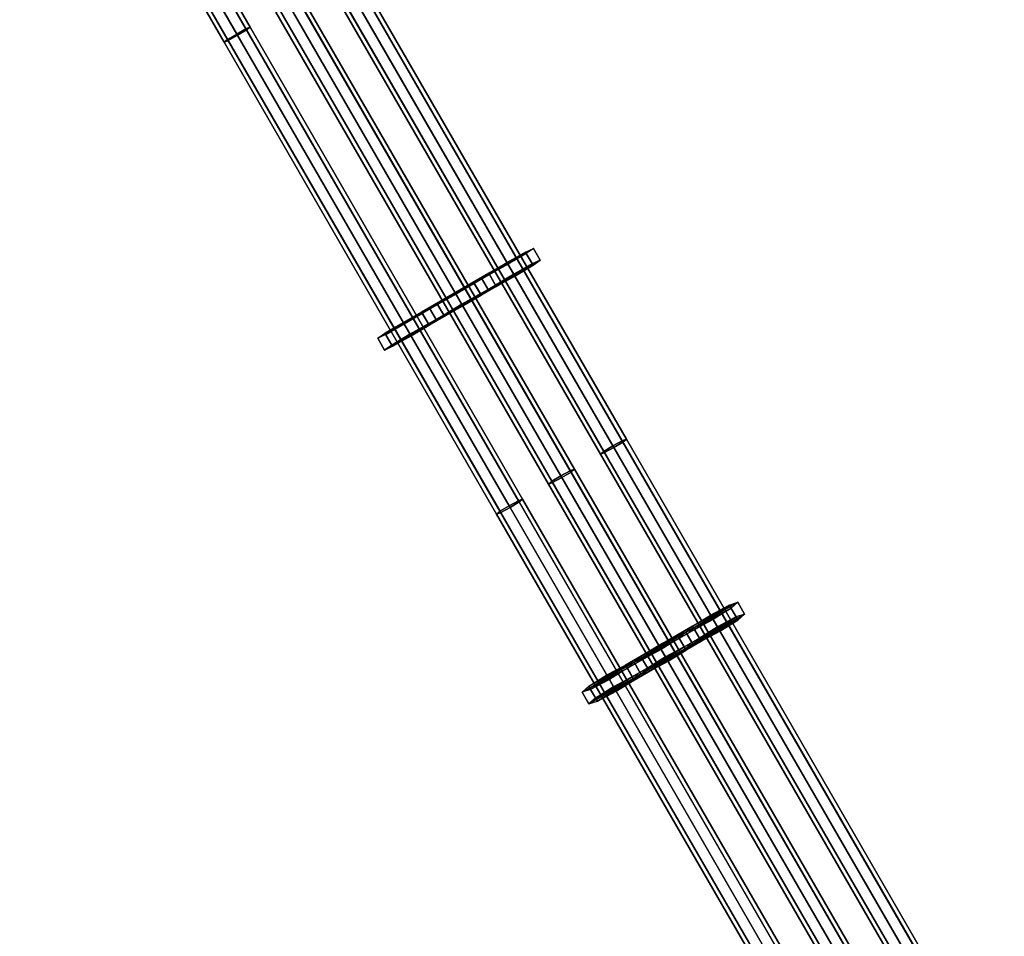
# Model space of a CAD drawing. Units: millimetres. Extents: x 0 to 5.6, y -9.8 to 1.7.
# Drawn here: x 3.1 to 3.8, y -3.2 to -2.5 of the extents above; entities that cross this region are included whole.
import ezdxf

# ---------------------------------------------------------------- set-up
doc = ezdxf.new("R2010")
doc.units = ezdxf.units.MM
doc.layers.add('SPIELGERÄTE', color=7, linetype='Continuous')

# ---------------------------------------------------------------- blocks, each defined once
blk = doc.blocks.new('6.172')
at = {"layer": 'SPIELGERÄTE'}
for points in [[(3.07238, -2.28946), (3.22238, -2.54927), (3.21942, -2.5506), (3.06952, -2.29096)], [(3.06965, -2.29118), (3.21975, -2.55116), (3.22238, -2.54927), (3.07238, -2.28946)], [(3.06276, -2.2948), (3.21262, -2.55437), (3.20595, -2.55838), (3.05605, -2.29874)], [(3.05618, -2.29896), (3.20628, -2.55894), (3.21308, -2.55516), (3.06294, -2.29512)], [(3.06952, -2.29096), (3.21942, -2.5506), (3.21262, -2.55437), (3.06276, -2.2948)], [(3.06294, -2.29512), (3.21308, -2.55516), (3.21975, -2.55116), (3.06965, -2.29118)], [(3.05605, -2.29874), (3.20595, -2.55838), (3.20332, -2.56027), (3.05332, -2.30046)], [(3.05332, -2.30046), (3.20332, -2.56027), (3.20628, -2.55894), (3.05618, -2.29896)], [(3.29563, -2.5066), (3.49552, -2.85282), (3.48868, -2.85651), (3.28883, -2.51037)], [(3.28929, -2.51116), (3.48944, -2.85784), (3.49607, -2.85376), (3.29596, -2.50716)], [(3.29859, -2.50527), (3.49859, -2.85168), (3.49552, -2.85282), (3.29563, -2.5066)], [(3.29596, -2.50716), (3.49607, -2.85376), (3.49859, -2.85168), (3.29859, -2.50527)], [(3.28216, -2.51438), (3.48205, -2.8606), (3.47953, -2.86268), (3.27953, -2.51627)], [(3.28883, -2.51037), (3.48868, -2.85651), (3.48205, -2.8606), (3.28216, -2.51438)], [(3.28249, -2.51494), (3.4826, -2.86154), (3.48944, -2.85784), (3.28929, -2.51116)], [(3.27953, -2.51627), (3.47953, -2.86268), (3.4826, -2.86154), (3.28249, -2.51494)], [(3.25753, -2.5286), (3.45742, -2.87482), (3.45057, -2.87851), (3.25073, -2.53237)], [(3.25118, -2.53316), (3.45134, -2.87984), (3.45796, -2.87576), (3.25785, -2.52916)], [(3.26048, -2.52727), (3.46048, -2.87368), (3.45742, -2.87482), (3.25753, -2.5286)], [(3.25785, -2.52916), (3.45796, -2.87576), (3.46048, -2.87368), (3.26048, -2.52727)], [(3.24406, -2.53638), (3.44395, -2.8826), (3.44143, -2.88468), (3.24143, -2.53827)], [(3.25073, -2.53237), (3.45057, -2.87851), (3.44395, -2.8826), (3.24406, -2.53638)], [(3.24438, -2.53694), (3.44449, -2.88354), (3.45134, -2.87984), (3.25118, -2.53316)], [(3.24143, -2.53827), (3.44143, -2.88468), (3.44449, -2.88354), (3.24438, -2.53694)], [(3.21942, -2.5506), (3.41931, -2.89682), (3.41247, -2.90051), (3.21262, -2.55437)], [(3.22238, -2.54927), (3.42238, -2.89568), (3.41931, -2.89682), (3.21942, -2.5506)], [(3.21975, -2.55116), (3.41986, -2.89776), (3.42238, -2.89568), (3.22238, -2.54927)], [(3.21262, -2.55437), (3.41247, -2.90051), (3.40584, -2.9046), (3.20595, -2.55838)], [(3.20628, -2.55894), (3.40639, -2.90554), (3.41323, -2.90184), (3.21308, -2.55516)], [(3.21308, -2.55516), (3.41323, -2.90184), (3.41986, -2.89776), (3.21975, -2.55116)], [(3.20595, -2.55838), (3.40584, -2.9046), (3.40332, -2.90668), (3.20332, -2.56027)], [(3.20332, -2.56027), (3.40332, -2.90668), (3.40639, -2.90554), (3.20628, -2.55894)], [(3.41097, -2.72192), (3.42456, -2.71434), (3.42955, -2.723), (3.41597, -2.73058)], [(3.4251, -2.71528), (3.41174, -2.72325), (3.41674, -2.73191), (3.4301, -2.72394)], [(3.42456, -2.71434), (3.43041, -2.71159), (3.43541, -2.72024), (3.42955, -2.723)], [(3.43041, -2.71159), (3.4251, -2.71528), (3.4301, -2.72394), (3.43541, -2.72024)], [(3.39761, -2.7299), (3.41097, -2.72192), (3.41597, -2.73058), (3.40261, -2.73855)], [(3.41174, -2.72325), (3.39815, -2.73084), (3.40315, -2.73949), (3.41674, -2.73191)], [(3.34835, -2.75834), (3.39761, -2.7299), (3.40261, -2.73855), (3.35334, -2.767)], [(3.39815, -2.73084), (3.39761, -2.7299), (3.34835, -2.75834), (3.34889, -2.75928)], [(3.39815, -2.73084), (3.34889, -2.75928), (3.35389, -2.76794), (3.40315, -2.73949)], [(3.3923, -2.73359), (3.39761, -2.7299), (3.40261, -2.73855), (3.3973, -2.74224)], [(3.39815, -2.73084), (3.3923, -2.73359), (3.3973, -2.74224), (3.40315, -2.73949)], [(3.39761, -2.7299), (3.39815, -2.73084), (3.40315, -2.73949), (3.40261, -2.73855)], [(3.35389, -2.76794), (3.35334, -2.767), (3.40261, -2.73855), (3.40315, -2.73949)], [(3.37287, -2.74392), (3.38645, -2.73634), (3.39145, -2.745), (3.37786, -2.75258)], [(3.38699, -2.73728), (3.37363, -2.74525), (3.37863, -2.75391), (3.39199, -2.74594)], [(3.38645, -2.73634), (3.3923, -2.73359), (3.3973, -2.74224), (3.39145, -2.745)], [(3.3923, -2.73359), (3.38699, -2.73728), (3.39199, -2.74594), (3.3973, -2.74224)], [(3.35951, -2.7519), (3.37287, -2.74392), (3.37786, -2.75258), (3.3645, -2.76055)], [(3.37363, -2.74525), (3.36005, -2.75284), (3.36505, -2.76149), (3.37863, -2.75391)], [(3.3542, -2.75559), (3.35951, -2.7519), (3.3645, -2.76055), (3.35919, -2.76424)], [(3.36005, -2.75284), (3.3542, -2.75559), (3.35919, -2.76424), (3.36505, -2.76149)], [(3.33476, -2.76592), (3.34835, -2.75834), (3.35334, -2.767), (3.33976, -2.77458)], [(3.34889, -2.75928), (3.33553, -2.76725), (3.34053, -2.77591), (3.35389, -2.76794)], [(3.34835, -2.75834), (3.3542, -2.75559), (3.35919, -2.76424), (3.35334, -2.767)], [(3.34889, -2.75928), (3.34835, -2.75834), (3.35334, -2.767), (3.35389, -2.76794)], [(3.3542, -2.75559), (3.34889, -2.75928), (3.35389, -2.76794), (3.35919, -2.76424)], [(3.3214, -2.7739), (3.33476, -2.76592), (3.33976, -2.77458), (3.3264, -2.78255)], [(3.33553, -2.76725), (3.32194, -2.77484), (3.32694, -2.78349), (3.34053, -2.77591)], [(3.31609, -2.77759), (3.3214, -2.7739), (3.3264, -2.78255), (3.32109, -2.78624)], [(3.32194, -2.77484), (3.31609, -2.77759), (3.32109, -2.78624), (3.32694, -2.78349)], [(3.49552, -2.85282), (3.77284, -3.33314), (3.76596, -3.33678), (3.48868, -2.85651)], [(3.48944, -2.85784), (3.76695, -3.33849), (3.77354, -3.33435), (3.49607, -2.85376)], [(3.49859, -2.85168), (3.77598, -3.33213), (3.77284, -3.33314), (3.49552, -2.85282)], [(3.49607, -2.85376), (3.77354, -3.33435), (3.77598, -3.33213), (3.49859, -2.85168)], [(3.48205, -2.8606), (3.75937, -3.34092), (3.75693, -3.34313), (3.47953, -2.86268)], [(3.47953, -2.86268), (3.75693, -3.34313), (3.76007, -3.34213), (3.4826, -2.86154)], [(3.48868, -2.85651), (3.76596, -3.33678), (3.75937, -3.34092), (3.48205, -2.8606)], [(3.4826, -2.86154), (3.76007, -3.34213), (3.76695, -3.33849), (3.48944, -2.85784)], [(3.45742, -2.87482), (3.73473, -3.35514), (3.72785, -3.35878), (3.45057, -2.87851)], [(3.45134, -2.87984), (3.72884, -3.36049), (3.73543, -3.35635), (3.45796, -2.87576)], [(3.46048, -2.87368), (3.73787, -3.35413), (3.73473, -3.35514), (3.45742, -2.87482)], [(3.45796, -2.87576), (3.73543, -3.35635), (3.73787, -3.35413), (3.46048, -2.87368)], [(3.44395, -2.8826), (3.72126, -3.36292), (3.71882, -3.36513), (3.44143, -2.88468)], [(3.45057, -2.87851), (3.72785, -3.35878), (3.72126, -3.36292), (3.44395, -2.8826)], [(3.44449, -2.88354), (3.72196, -3.36413), (3.72884, -3.36049), (3.45134, -2.87984)], [(3.44143, -2.88468), (3.71882, -3.36513), (3.72196, -3.36413), (3.44449, -2.88354)], [(3.41931, -2.89682), (3.69663, -3.37714), (3.68975, -3.38078), (3.41247, -2.90051)], [(3.41323, -2.90184), (3.69074, -3.38249), (3.69733, -3.37835), (3.41986, -2.89776)], [(3.42238, -2.89568), (3.69977, -3.37613), (3.69663, -3.37714), (3.41931, -2.89682)], [(3.41986, -2.89776), (3.69733, -3.37835), (3.69977, -3.37613), (3.42238, -2.89568)], [(3.40584, -2.9046), (3.68316, -3.38492), (3.68072, -3.38713), (3.40332, -2.90668)], [(3.41247, -2.90051), (3.68975, -3.38078), (3.68316, -3.38492), (3.40584, -2.9046)], [(3.40639, -2.90554), (3.68386, -3.38613), (3.69074, -3.38249), (3.41323, -2.90184)], [(3.40332, -2.90668), (3.68072, -3.38713), (3.68386, -3.38613), (3.40639, -2.90554)], [(3.56041, -2.98075), (3.57416, -2.97346), (3.57914, -2.98209), (3.56539, -2.98938)], [(3.57551, -2.97581), (3.56232, -2.98407), (3.5673, -2.9927), (3.5805, -2.98443)], [(3.57416, -2.97346), (3.58042, -2.97141), (3.5854, -2.98004), (3.57914, -2.98209)], [(3.58042, -2.97141), (3.57551, -2.97581), (3.5805, -2.98443), (3.5854, -2.98004)], [(3.54721, -2.98902), (3.56041, -2.98075), (3.56539, -2.98938), (3.5522, -2.99764)], [(3.56232, -2.98407), (3.54857, -2.99136), (3.55355, -2.99999), (3.5673, -2.9927)], [(3.49795, -3.01746), (3.54721, -2.98902), (3.5522, -2.99764), (3.50293, -3.02609)], [(3.54857, -2.99136), (3.54721, -2.98902), (3.49795, -3.01746), (3.4993, -3.01981)], [(3.54857, -2.99136), (3.4993, -3.01981), (3.50429, -3.02843), (3.55355, -2.99999)], [(3.54231, -2.99341), (3.54721, -2.98902), (3.5522, -2.99764), (3.54729, -3.00204)], [(3.54857, -2.99136), (3.54231, -2.99341), (3.54729, -3.00204), (3.55355, -2.99999)], [(3.54721, -2.98902), (3.54857, -2.99136), (3.55355, -2.99999), (3.5522, -2.99764)], [(3.50429, -3.02843), (3.50293, -3.02609), (3.5522, -2.99764), (3.55355, -2.99999)], [(3.5223, -3.00275), (3.53605, -2.99546), (3.54103, -3.00409), (3.52728, -3.01138)], [(3.53741, -2.99781), (3.52422, -3.00607), (3.5292, -3.0147), (3.54239, -3.00643)], [(3.53605, -2.99546), (3.54231, -2.99341), (3.54729, -3.00204), (3.54103, -3.00409)], [(3.54231, -2.99341), (3.53741, -2.99781), (3.54239, -3.00643), (3.54729, -3.00204)], [(3.50911, -3.01102), (3.5223, -3.00275), (3.52728, -3.01138), (3.51409, -3.01964)], [(3.52422, -3.00607), (3.51046, -3.01336), (3.51545, -3.02199), (3.5292, -3.0147)], [(3.50421, -3.01541), (3.50911, -3.01102), (3.51409, -3.01964), (3.50919, -3.02404)], [(3.51046, -3.01336), (3.50421, -3.01541), (3.50919, -3.02404), (3.51545, -3.02199)], [(3.4842, -3.02475), (3.49795, -3.01746), (3.50293, -3.02609), (3.48918, -3.03338)], [(3.4993, -3.01981), (3.48611, -3.02807), (3.49109, -3.0367), (3.50429, -3.02843)], [(3.49795, -3.01746), (3.50421, -3.01541), (3.50919, -3.02404), (3.50293, -3.02609)], [(3.4993, -3.01981), (3.49795, -3.01746), (3.50293, -3.02609), (3.50429, -3.02843)], [(3.50421, -3.01541), (3.4993, -3.01981), (3.50429, -3.02843), (3.50919, -3.02404)], [(3.471, -3.03302), (3.4842, -3.02475), (3.48918, -3.03338), (3.47598, -3.04164)], [(3.4661, -3.03741), (3.471, -3.03302), (3.47598, -3.04164), (3.47108, -3.04604)], [(3.48611, -3.02807), (3.47236, -3.03536), (3.47734, -3.04399), (3.49109, -3.0367)], [(3.47236, -3.03536), (3.4661, -3.03741), (3.47108, -3.04604), (3.47734, -3.04399)]]:
    blk.add_3dface(points, dxfattribs=at)
mesh = blk.add_polyface(dxfattribs=at)
corners = [(3.39815, -2.73084), (3.4251, -2.71528), (3.41174, -2.72325), (3.3923, -2.73359), (3.43041, -2.71159), (3.39761, -2.7299), (3.42456, -2.71434), (3.41097, -2.72192)]
mesh.append_faces([[corners[k] for k in face] for face in [(0, 1, 2), (6, 5, 7)]], dxfattribs={"vtx0": -1})
mesh.append_faces([[corners[k] for k in face] for face in [(1, 3, 4), (4, 5, 6)]], dxfattribs={"vtx0": -1, "vtx1": -1})
mesh.append_faces([[corners[k] for k in face] for face in [(1, 0, 3), (4, 3, 5)]], dxfattribs={"vtx0": -1, "vtx2": -1})
mesh = blk.add_polyface(dxfattribs=at)
corners = [(3.4301, -2.72394), (3.40315, -2.73949), (3.41674, -2.73191), (3.43541, -2.72024), (3.3973, -2.74224), (3.42955, -2.723), (3.40261, -2.73855), (3.41597, -2.73058)]
mesh.append_faces([[corners[k] for k in face] for face in [(0, 1, 2), (6, 5, 7)]], dxfattribs={"vtx0": -1})
mesh.append_faces([[corners[k] for k in face] for face in [(1, 3, 4), (4, 5, 6)]], dxfattribs={"vtx0": -1, "vtx1": -1})
mesh.append_faces([[corners[k] for k in face] for face in [(1, 0, 3), (4, 3, 5)]], dxfattribs={"vtx0": -1, "vtx2": -1})
mesh = blk.add_polyface(dxfattribs=at)
corners = [(3.36005, -2.75284), (3.38699, -2.73728), (3.37363, -2.74525), (3.3542, -2.75559), (3.3923, -2.73359), (3.35951, -2.7519), (3.38645, -2.73634), (3.37287, -2.74392)]
mesh.append_faces([[corners[k] for k in face] for face in [(0, 1, 2), (6, 5, 7)]], dxfattribs={"vtx0": -1})
mesh.append_faces([[corners[k] for k in face] for face in [(1, 3, 4), (4, 5, 6)]], dxfattribs={"vtx0": -1, "vtx1": -1})
mesh.append_faces([[corners[k] for k in face] for face in [(1, 0, 3), (4, 3, 5)]], dxfattribs={"vtx0": -1, "vtx2": -1})
mesh = blk.add_polyface(dxfattribs=at)
corners = [(3.39199, -2.74594), (3.36505, -2.76149), (3.37863, -2.75391), (3.3973, -2.74224), (3.35919, -2.76424), (3.39145, -2.745), (3.3645, -2.76055), (3.37786, -2.75258)]
mesh.append_faces([[corners[k] for k in face] for face in [(0, 1, 2), (6, 5, 7)]], dxfattribs={"vtx0": -1})
mesh.append_faces([[corners[k] for k in face] for face in [(1, 3, 4), (4, 5, 6)]], dxfattribs={"vtx0": -1, "vtx1": -1})
mesh.append_faces([[corners[k] for k in face] for face in [(1, 0, 3), (4, 3, 5)]], dxfattribs={"vtx0": -1, "vtx2": -1})
mesh = blk.add_polyface(dxfattribs=at)
corners = [(3.32194, -2.77484), (3.34889, -2.75928), (3.33553, -2.76725), (3.31609, -2.77759), (3.3542, -2.75559), (3.3214, -2.7739), (3.34835, -2.75834), (3.33476, -2.76592)]
mesh.append_faces([[corners[k] for k in face] for face in [(0, 1, 2), (6, 5, 7)]], dxfattribs={"vtx0": -1})
mesh.append_faces([[corners[k] for k in face] for face in [(1, 3, 4), (4, 5, 6)]], dxfattribs={"vtx0": -1, "vtx1": -1})
mesh.append_faces([[corners[k] for k in face] for face in [(1, 0, 3), (4, 3, 5)]], dxfattribs={"vtx0": -1, "vtx2": -1})
mesh = blk.add_polyface(dxfattribs=at)
corners = [(3.35389, -2.76794), (3.32694, -2.78349), (3.34053, -2.77591), (3.35919, -2.76424), (3.32109, -2.78624), (3.35334, -2.767), (3.3264, -2.78255), (3.33976, -2.77458)]
mesh.append_faces([[corners[k] for k in face] for face in [(0, 1, 2), (6, 5, 7)]], dxfattribs={"vtx0": -1})
mesh.append_faces([[corners[k] for k in face] for face in [(1, 3, 4), (4, 5, 6)]], dxfattribs={"vtx0": -1, "vtx1": -1})
mesh.append_faces([[corners[k] for k in face] for face in [(1, 0, 3), (4, 3, 5)]], dxfattribs={"vtx0": -1, "vtx2": -1})
mesh = blk.add_polyface(dxfattribs=at)
corners = [(3.54857, -2.99136), (3.57551, -2.97581), (3.56232, -2.98407), (3.54231, -2.99341), (3.58042, -2.97141), (3.54721, -2.98902), (3.57416, -2.97346), (3.56041, -2.98075)]
mesh.append_faces([[corners[k] for k in face] for face in [(0, 1, 2), (6, 5, 7)]], dxfattribs={"vtx0": -1})
mesh.append_faces([[corners[k] for k in face] for face in [(1, 3, 4), (4, 5, 6)]], dxfattribs={"vtx0": -1, "vtx1": -1})
mesh.append_faces([[corners[k] for k in face] for face in [(1, 0, 3), (4, 3, 5)]], dxfattribs={"vtx0": -1, "vtx2": -1})
mesh = blk.add_polyface(dxfattribs=at)
corners = [(3.5805, -2.98443), (3.55355, -2.99999), (3.5673, -2.9927), (3.5854, -2.98004), (3.54729, -3.00204), (3.57914, -2.98209), (3.5522, -2.99764), (3.56539, -2.98938)]
mesh.append_faces([[corners[k] for k in face] for face in [(0, 1, 2), (6, 5, 7)]], dxfattribs={"vtx0": -1})
mesh.append_faces([[corners[k] for k in face] for face in [(1, 3, 4), (4, 5, 6)]], dxfattribs={"vtx0": -1, "vtx1": -1})
mesh.append_faces([[corners[k] for k in face] for face in [(1, 0, 3), (4, 3, 5)]], dxfattribs={"vtx0": -1, "vtx2": -1})
mesh = blk.add_polyface(dxfattribs=at)
corners = [(3.51046, -3.01336), (3.53741, -2.99781), (3.52422, -3.00607), (3.50421, -3.01541), (3.54231, -2.99341), (3.50911, -3.01102), (3.53605, -2.99546), (3.5223, -3.00275)]
mesh.append_faces([[corners[k] for k in face] for face in [(0, 1, 2), (6, 5, 7)]], dxfattribs={"vtx0": -1})
mesh.append_faces([[corners[k] for k in face] for face in [(1, 3, 4), (4, 5, 6)]], dxfattribs={"vtx0": -1, "vtx1": -1})
mesh.append_faces([[corners[k] for k in face] for face in [(1, 0, 3), (4, 3, 5)]], dxfattribs={"vtx0": -1, "vtx2": -1})
mesh = blk.add_polyface(dxfattribs=at)
corners = [(3.54239, -3.00643), (3.51545, -3.02199), (3.5292, -3.0147), (3.54729, -3.00204), (3.50919, -3.02404), (3.54103, -3.00409), (3.51409, -3.01964), (3.52728, -3.01138)]
mesh.append_faces([[corners[k] for k in face] for face in [(0, 1, 2), (6, 5, 7)]], dxfattribs={"vtx0": -1})
mesh.append_faces([[corners[k] for k in face] for face in [(1, 3, 4), (4, 5, 6)]], dxfattribs={"vtx0": -1, "vtx1": -1})
mesh.append_faces([[corners[k] for k in face] for face in [(1, 0, 3), (4, 3, 5)]], dxfattribs={"vtx0": -1, "vtx2": -1})
mesh = blk.add_polyface(dxfattribs=at)
corners = [(3.47236, -3.03536), (3.4993, -3.01981), (3.48611, -3.02807), (3.4661, -3.03741), (3.50421, -3.01541), (3.471, -3.03302), (3.49795, -3.01746), (3.4842, -3.02475)]
mesh.append_faces([[corners[k] for k in face] for face in [(0, 1, 2), (6, 5, 7)]], dxfattribs={"vtx0": -1})
mesh.append_faces([[corners[k] for k in face] for face in [(1, 3, 4), (4, 5, 6)]], dxfattribs={"vtx0": -1, "vtx1": -1})
mesh.append_faces([[corners[k] for k in face] for face in [(1, 0, 3), (4, 3, 5)]], dxfattribs={"vtx0": -1, "vtx2": -1})
mesh = blk.add_polyface(dxfattribs=at)
corners = [(3.50429, -3.02843), (3.47734, -3.04399), (3.49109, -3.0367), (3.50919, -3.02404), (3.47108, -3.04604), (3.50293, -3.02609), (3.47598, -3.04164), (3.48918, -3.03338)]
mesh.append_faces([[corners[k] for k in face] for face in [(0, 1, 2), (6, 5, 7)]], dxfattribs={"vtx0": -1})
mesh.append_faces([[corners[k] for k in face] for face in [(1, 3, 4), (4, 5, 6)]], dxfattribs={"vtx0": -1, "vtx1": -1})
mesh.append_faces([[corners[k] for k in face] for face in [(1, 0, 3), (4, 3, 5)]], dxfattribs={"vtx0": -1, "vtx2": -1})

msp = doc.modelspace()

# ---------------------------------------------------------------- block references
msp.add_blockref('6.172', (0, 0))

doc.saveas('drawing.dxf')
